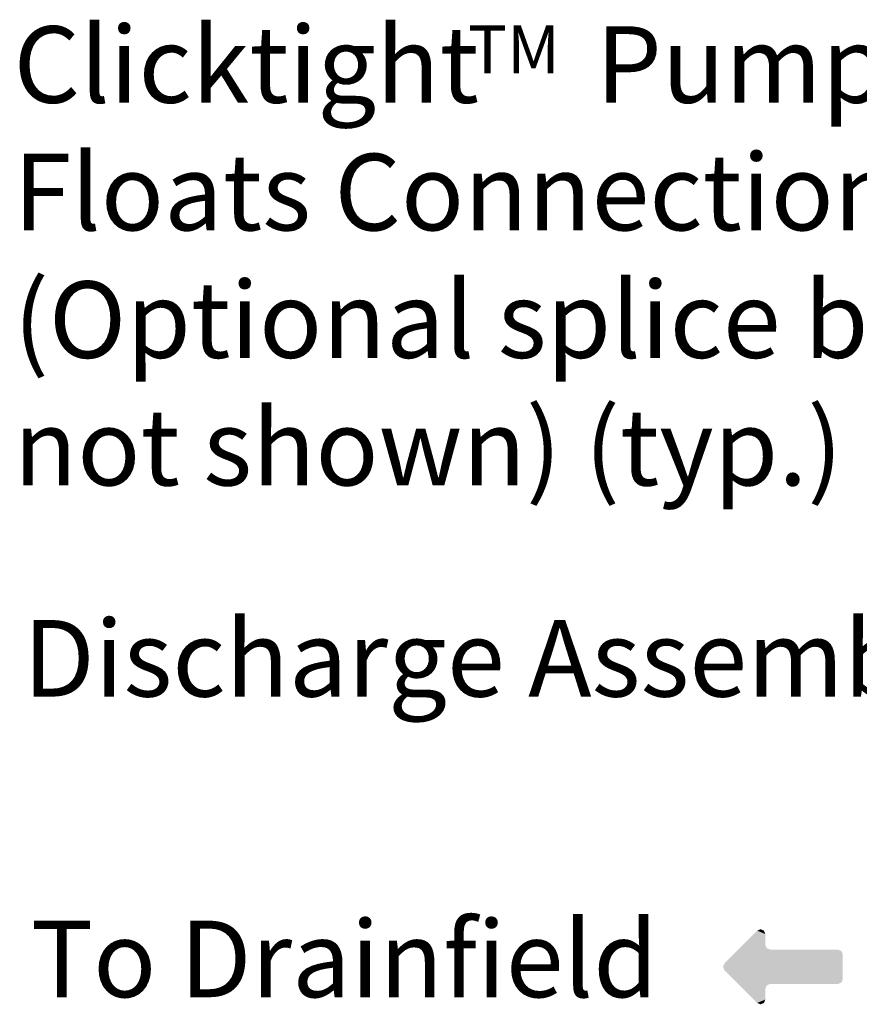
# Model space of a CAD drawing. Extents: x 0.5 to 17, y -0.1 to 10.5.
# Drawn here: x 9.9 to 10.8, y 4 to 5.1 of the extents above; entities that cross this region are included whole.
import ezdxf

# ---------------------------------------------------------------- set-up
doc = ezdxf.new("R2010")
doc.units = 0
doc.header["$LTSCALE"] = 0.25
doc.header["$MEASUREMENT"] = 0
for name, color, linetype in [('BIOTUBE', 3, 'CONTINUOUS'), ('block', 1, 'CONTINUOUS'), ('TEXT', 1, 'CONTINUOUS')]:
    doc.layers.add(name, color=color, linetype=linetype)
doc.styles.add('times', font='times.ttf')

# ---------------------------------------------------------------- blocks, each defined once
blk = doc.blocks.new('*U17')
at = {"layer": 'BIOTUBE', "linetype": 'Continuous'}
for points in [[(1.1994, 3.2314), (1.1764, 3.2219), (1.2918, 3.139)], [(1.1803, 3.2314), (1.1764, 3.2219), (1.1994, 3.2314)], [(1.1764, 3.2219), (1.1764, 3.1914), (1.2918, 3.139)], [(1.1899, 3.2354), (1.1803, 3.2314), (1.1994, 3.2314)], [(0.9618, 3.1739), (0.9578, 3.1644), (1.2918, 3.139)], [(1.1628, 3.1779), (0.9618, 3.1739), (1.2918, 3.139)], [(0.9713, 3.1779), (0.9618, 3.1739), (1.1628, 3.1779)], [(1.1724, 3.1818), (1.1628, 3.1779), (1.2918, 3.139)], [(1.1764, 3.1914), (1.1724, 3.1818), (1.2918, 3.139)], [(0.9578, 3.1644), (0.9578, 3.0946), (1.2918, 3.139)], [(1.2918, 3.139), (0.9578, 3.0946), (1.2958, 3.1295)], [(1.2958, 3.1295), (0.9578, 3.0946), (1.2918, 3.1199)], [(1.2918, 3.1199), (0.9578, 3.0946), (1.1628, 3.0811)], [(1.2918, 3.1199), (1.1628, 3.0811), (1.1724, 3.0771)], [(1.2918, 3.1199), (1.1724, 3.0771), (1.1994, 3.0275)], [(0.9578, 3.0946), (0.9618, 3.085), (1.1628, 3.0811)], [(0.9618, 3.085), (0.9713, 3.0811), (1.1628, 3.0811)], [(1.1724, 3.0771), (1.1764, 3.0675), (1.1994, 3.0275)], [(1.1764, 3.0675), (1.1764, 3.0371), (1.1994, 3.0275)], [(1.1764, 3.0371), (1.1803, 3.0275), (1.1994, 3.0275)], [(1.1803, 3.0275), (1.1899, 3.0236), (1.1994, 3.0275)]]:
    blk.add_solid(points, dxfattribs=at)

msp = doc.modelspace()

# ---------------------------------------------------------------- block references
at = {"layer": 'BIOTUBE', "linetype": 'Continuous', "xscale": -0.3707050257126951, "yscale": 0.3707050257126951, "zscale": 0.3707050257126951}
msp.add_blockref('*U17', (11.165, 2.9032), dxfattribs=at)

# ---------------------------------------------------------------- texts
at = {"layer": 'block', "attachment_point": 1, "style": 'times'}
for s, insert, char_height in [('{\\fTimes New Roman|b0|i1|c0|p18;Clicktight     Pump and\\PFloats Connection\\P(Optional splice box, SBEX, \\Pnot shown) (typ.)}', (9.9427, 5.0466), 0.08), ('{\\fTimes New Roman|b0|i1|c0|p18;TM}', (10.4179, 5.0474), 0.05), ('{\\fTimes New Roman|b0|i1|c0|p18;Discharge Assembly}', (9.9525, 4.4258), 0.08)]:
    msp.add_mtext(s, dxfattribs=dict(at, insert=insert, char_height=char_height))
at = {"layer": 'TEXT', "insert": (9.9605, 4.1115), "char_height": 0.08, "attachment_point": 1, "style": 'times'}
msp.add_mtext('{\\fTimes New Roman|b0|i1|c0|p18;To Drainfield}', dxfattribs=at)

doc.saveas('drawing.dxf')
